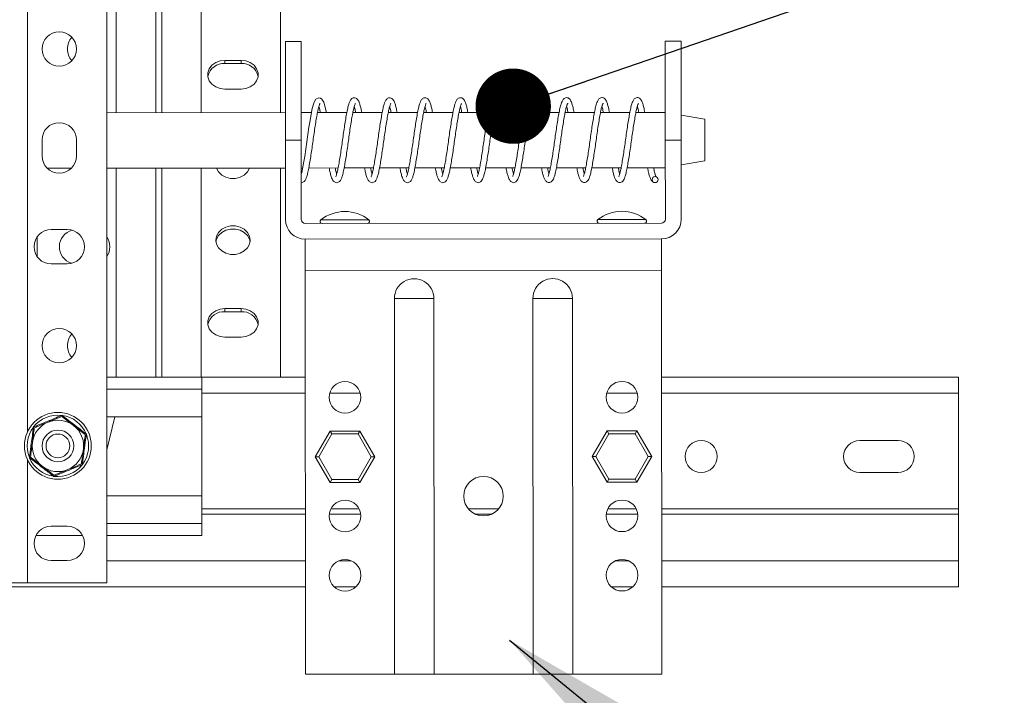
# Model space of a CAD drawing. Units: millimetres. Extents: x 910 to 126740, y -198 to 15995.
# Drawn here: x 9131 to 9380, y 13026 to 13197 of the extents above; entities that cross this region are included whole.
import ezdxf

# ---------------------------------------------------------------- set-up
doc = ezdxf.new("R2010")
doc.units = ezdxf.units.MM
doc.layers.add('Baloons', color=92, linetype='Continuous')
doc.styles.get("Standard").update_dxf_attribs({"font": 'arial.ttf'})
doc.dimstyles.new('SLDDIMSTYLE0', dxfattribs={"dimtxt": 0.18, "dimasz": 19.05, "dimexe": 0, "dimexo": 0.0625, "dimgap": 0, "dimtad": 0, "dimtih": 1, "dimtoh": 1, "dimdec": 0, "dimrnd": 1e-09, "dimzin": 0, "dimdsep": 46, "dimtxsty": 'Standard', "dimblk1": 'DOT', "dimblk2": 'DOT', "dimsah": 1, "dimcen": 0.09, "dimadec": 0, "dimazin": 0, "dimtfac": 19.05, "dimtdec": 0, "dimtofl": 0, "dimtmove": 0, "dimatfit": 3, "dimldrblk": 'DOT', "dimfxl": 0, "dimfrac": 2, "dimtolj": 1, "dimtzin": 0, "dimarcsym": 0})
doc.dimstyles.new('SLDDIMSTYLE1', dxfattribs={"dimtxt": 0.18, "dimasz": 88.9, "dimexe": 0, "dimexo": 0.0625, "dimgap": 0, "dimtad": 0, "dimtih": 1, "dimtoh": 1, "dimdec": 0, "dimrnd": 1e-09, "dimzin": 0, "dimdsep": 46, "dimtxsty": 'Standard', "dimsah": 1, "dimcen": 0.09, "dimadec": 0, "dimazin": 0, "dimtfac": 88.9, "dimtdec": 0, "dimtofl": 0, "dimtmove": 0, "dimatfit": 3, "dimfxl": 0, "dimfrac": 2, "dimtolj": 1, "dimtzin": 0, "dimarcsym": 0})

# ---------------------------------------------------------------- blocks, each defined once
blk = doc.blocks.new('_DOT')
at = {"color": 0, "linetype": 'ByBlock', "lineweight": -2}
blk.add_line((-0.5, 0), (-1, 0), dxfattribs=at)
at = {"color": 0, "linetype": 'ByBlock', "const_width": 0.5}
blk.add_lwpolyline([(-0.25, 0, 1), (0.25, 0, 1)], format="xyb", close=True, dxfattribs=at)

msp = doc.modelspace()

# ---------------------------------------------------------------- linework, layer by layer
at = {"color": 7, "linetype": 'Continuous', "lineweight": 15}
for p, q in [((9197.168, 13329.443), (9197.168, 13173.497)), ((9153.27, 13054.583), (9153.27, 13322.583)), ((9165.668, 13173.474), (9165.668, 13304.608)), ((9167.168, 13304.608), (9167.168, 13173.475)), ((9202.398, 13191.5), (9198.398, 13191.498)), ((9198.416, 13166.498), (9198.398, 13191.498)), ((9202.398, 13191.5), (9202.416, 13166.5)), ((9298.398, 13191.569), (9294.398, 13191.566)), ((9294.416, 13166.566), (9294.398, 13191.566)), ((9298.416, 13166.569), (9298.398, 13191.569)), ((9187.193, 13186.723), (9183.143, 13186.723)), ((9183.143, 13185.9), (9183.143, 13186.723)), ((9187.193, 13185.9), (9187.193, 13186.723)), ((9183.143, 13185.9), (9187.193, 13185.9)), ((9183.143, 13179.447), (9187.193, 13179.447)), ((9198.411, 13173.498), (9153.27, 13173.465)), ((9204.992, 13173.502), (9202.411, 13173.5)), ((9213.932, 13173.509), (9206.515, 13173.503)), ((9222.872, 13173.515), (9215.455, 13173.51)), ((9231.812, 13173.521), (9224.395, 13173.516)), ((9240.752, 13173.528), (9233.335, 13173.523)), ((9249.692, 13173.534), (9242.275, 13173.529)), ((9258.632, 13173.541), (9251.215, 13173.535)), ((9267.572, 13173.547), (9260.155, 13173.542)), ((9276.512, 13173.553), (9269.095, 13173.548)), ((9285.452, 13173.56), (9278.035, 13173.554)), ((9294.411, 13173.566), (9286.975, 13173.561)), ((9304.412, 13171.81), (9298.411, 13172.864)), ((9304.419, 13161.337), (9304.412, 13171.81)), ((9198.416, 13166.498), (9202.416, 13166.5)), ((9198.43, 13146.498), (9198.416, 13166.498)), ((9202.416, 13166.5), (9202.43, 13146.5)), ((9298.416, 13166.569), (9294.416, 13166.566)), ((9294.43, 13146.566), (9294.416, 13166.566)), ((9298.416, 13166.569), (9298.43, 13146.569)), ((9138.222, 13159.455), (9144.322, 13159.459)), ((9153.27, 13159.465), (9198.421, 13159.498)), ((9165.668, 13106.608), (9165.668, 13159.474)), ((9167.168, 13159.475), (9167.168, 13106.608)), ((9197.168, 13159.497), (9197.168, 13106.608)), ((9202.421, 13159.5), (9202.786, 13159.501)), ((9204.309, 13159.502), (9211.726, 13159.507)), ((9213.249, 13159.508), (9220.666, 13159.513)), ((9222.189, 13159.515), (9229.606, 13159.52)), ((9231.129, 13159.521), (9238.546, 13159.526)), ((9240.069, 13159.527), (9247.486, 13159.533)), ((9249.009, 13159.534), (9256.426, 13159.539)), ((9257.949, 13159.54), (9265.366, 13159.545)), ((9266.889, 13159.546), (9274.306, 13159.552)), ((9275.829, 13159.553), (9283.246, 13159.558)), ((9284.769, 13159.559), (9294.421, 13159.566)), ((9298.42, 13160.274), (9304.419, 13161.337)), ((9203.431, 13145.501), (9293.431, 13145.565)), ((9135.668, 13137.107), (9135.668, 13142.059)), ((9143.295, 13143.933), (9139.245, 13143.933)), ((9293.433, 13141.565), (9203.433, 13141.501)), ((9203.439, 13133.501), (9203.433, 13141.501)), ((9293.439, 13133.565), (9293.433, 13141.565)), ((9139.245, 13135.233), (9143.295, 13135.233)), ((9293.439, 13133.565), (9203.439, 13133.501)), ((9203.512, 13031.501), (9203.439, 13133.501)), ((9293.512, 13031.565), (9293.439, 13133.565)), ((9260.944, 13126.542), (9261.012, 13031.542)), ((9270.944, 13126.549), (9271.012, 13031.549)), ((9187.193, 13123.998), (9183.143, 13123.998)), ((9183.143, 13123.175), (9183.143, 13123.998)), ((9183.143, 13123.175), (9187.193, 13123.175)), ((9187.193, 13123.175), (9187.193, 13123.998)), ((9183.143, 13116.722), (9187.193, 13116.722)), ((9153.27, 13106.608), (9177.324, 13106.608)), ((9203.458, 13106.608), (9177.324, 13106.608)), ((9177.324, 13103.608), (9177.324, 13106.608)), ((9368.523, 13106.608), (9293.458, 13106.608)), ((9368.523, 13102.608), (9368.523, 13106.608)), ((9177.324, 13096.608), (9177.324, 13103.608)), ((9368.523, 13073.314), (9368.523, 13102.608)), ((9141.896, 13096.959), (9141.944, 13096.972)), ((9141.944, 13096.972), (9141.986, 13096.947)), ((9153.27, 13088.216), (9155.284, 13096.608)), ((9153.27, 13096.608), (9177.324, 13096.608)), ((9177.324, 13096.608), (9177.324, 13076.608)), ((9134.731, 13093.949), (9134.743, 13093.997)), ((9134.743, 13093.997), (9134.786, 13094.021)), ((9148.085, 13092.258), (9148.121, 13092.224)), ((9148.121, 13092.224), (9148.12, 13092.174)), ((9205.967, 13086.508), (9209.72, 13093.008)), ((9210.153, 13092.258), (9206.833, 13086.508)), ((9209.72, 13093.008), (9210.153, 13092.258)), ((9209.72, 13093.008), (9217.225, 13093.008)), ((9216.792, 13092.258), (9210.153, 13092.258)), ((9217.225, 13093.008), (9216.792, 13092.258)), ((9220.112, 13086.508), (9216.792, 13092.258)), ((9217.225, 13093.008), (9220.978, 13086.508)), ((9275.967, 13086.558), (9279.72, 13093.058)), ((9280.153, 13092.308), (9276.833, 13086.558)), ((9279.72, 13093.058), (9287.225, 13093.058)), ((9279.72, 13093.058), (9280.153, 13092.308)), ((9286.792, 13092.308), (9280.153, 13092.308)), ((9287.225, 13093.058), (9286.792, 13092.308)), ((9290.112, 13086.558), (9286.792, 13092.308)), ((9287.225, 13093.058), (9290.978, 13086.558)), ((9343.523, 13090.608), (9353.223, 13090.608)), ((9133.719, 13086.274), (9133.72, 13086.323)), ((9133.754, 13086.239), (9133.719, 13086.274)), ((9147.097, 13084.5), (9147.053, 13084.476)), ((9147.109, 13084.548), (9147.097, 13084.5)), ((9205.967, 13086.508), (9206.833, 13086.508)), ((9209.72, 13080.008), (9205.967, 13086.508)), ((9206.833, 13086.508), (9210.153, 13080.758)), ((9216.792, 13080.758), (9220.112, 13086.508)), ((9220.978, 13086.508), (9217.225, 13080.008)), ((9220.112, 13086.508), (9220.978, 13086.508)), ((9275.967, 13086.558), (9276.833, 13086.558)), ((9279.72, 13080.058), (9275.967, 13086.558)), ((9276.833, 13086.558), (9280.153, 13080.808)), ((9286.792, 13080.808), (9290.112, 13086.558)), ((9290.978, 13086.558), (9287.225, 13080.058)), ((9290.112, 13086.558), (9290.978, 13086.558)), ((9353.223, 13082.508), (9343.523, 13082.508)), ((9139.896, 13081.525), (9139.853, 13081.551)), ((9139.943, 13081.539), (9139.896, 13081.525)), ((9210.153, 13080.758), (9209.72, 13080.008)), ((9217.225, 13080.008), (9209.72, 13080.008)), ((9210.153, 13080.758), (9216.792, 13080.758)), ((9216.792, 13080.758), (9217.225, 13080.008)), ((9280.153, 13080.808), (9279.72, 13080.058)), ((9287.225, 13080.058), (9279.72, 13080.058)), ((9280.153, 13080.808), (9286.792, 13080.808)), ((9286.792, 13080.808), (9287.225, 13080.058)), ((9153.27, 13076.608), (9177.324, 13076.608)), ((9177.324, 13069.608), (9177.324, 13076.608)), ((9368.523, 13071.946), (9368.523, 13073.314)), ((9177.324, 13066.608), (9177.324, 13069.608)), ((9368.523, 13060.188), (9368.523, 13071.946)), ((9143.295, 13068.933), (9139.245, 13068.933)), ((9135.395, 13066.608), (9147.145, 13066.608)), ((9153.27, 13066.608), (9177.324, 13066.608)), ((9139.245, 13060.233), (9143.295, 13060.233)), ((9368.523, 13053.608), (9368.523, 13060.188)), ((7025.523, 13053.608), (9203.496, 13053.608)), ((9133.27, 13054.583), (9124.77, 13054.583)), ((9153.27, 13054.583), (9133.27, 13054.583)), ((9210.739, 13053.608), (9216.249, 13053.608)), ((9280.793, 13053.608), (9286.195, 13053.608)), ((9293.496, 13053.608), (9368.523, 13053.608)), ((9236.012, 13031.524), (9226.012, 13031.517)), ((9261.012, 13031.542), (9236.012, 13031.524)), ((9271.012, 13031.549), (9261.012, 13031.542)), ((9293.512, 13031.565), (9271.012, 13031.549))]:
    msp.add_line(p, q, dxfattribs=at)
at = {"color": 8, "linetype": 'Continuous', "lineweight": 15}
for p, q in [((9133.27, 13092.838), (9133.27, 13322.583)), ((9155.668, 13173.467), (9155.668, 13322.583)), ((9177.168, 13310.583), (9177.168, 13173.482)), ((9155.668, 13106.608), (9155.668, 13159.467)), ((9177.168, 13159.482), (9177.168, 13106.608)), ((9207.373, 13146.399), (9219.487, 13146.407)), ((9277.373, 13146.449), (9289.487, 13146.457)), ((9153.27, 13103.608), (9177.324, 13103.608)), ((9203.461, 13102.608), (9177.324, 13102.608)), ((9217.308, 13102.608), (9209.616, 13102.608)), ((9287.322, 13102.608), (9279.602, 13102.608)), ((9368.523, 13102.608), (9293.461, 13102.608)), ((9133.27, 13054.583), (9133.27, 13085.66)), ((9203.482, 13073.314), (9177.324, 13073.314)), ((9217.053, 13073.314), (9209.914, 13073.314)), ((9252.305, 13073.314), (9244.654, 13073.314)), ((9287.078, 13073.314), (9279.889, 13073.314)), ((9368.523, 13073.314), (9293.482, 13073.314)), ((9153.27, 13069.608), (9177.324, 13069.608)), ((9203.483, 13071.946), (9177.324, 13071.946)), ((9217.459, 13071.946), (9209.507, 13071.946)), ((9250.468, 13071.946), (9246.492, 13071.946)), ((9287.465, 13071.946), (9279.502, 13071.946)), ((9368.523, 13071.946), (9293.483, 13071.946)), ((9203.491, 13060.188), (9153.27, 13060.188)), ((9215.062, 13060.188), (9211.926, 13060.188)), ((9285.175, 13060.188), (9281.813, 13060.188)), ((9368.523, 13060.188), (9293.491, 13060.188))]:
    msp.add_line(p, q, dxfattribs=at)
at = {"color": 7, "linetype": 'Continuous', "lineweight": 0}
for p, q in [((9136.92, 13166.608), (9136.92, 13162.558)), ((9145.62, 13162.558), (9145.62, 13166.608)), ((9225.944, 13126.517), (9226.012, 13031.517)), ((9235.944, 13126.524), (9236.012, 13031.524)), ((9226.012, 13031.517), (9203.512, 13031.501))]:
    msp.add_line(p, q, dxfattribs=at)
at = {"color": 7, "linetype": 'Continuous', "lineweight": 15, "flags": 128}
for points in [[(9183.143, 13186.723), (9181.918, 13186.575), (9180.791, 13186.145), (9179.856, 13185.467), (9179.186, 13184.596), (9178.837, 13183.602), (9178.837, 13182.567), (9179.186, 13181.573), (9179.856, 13180.702), (9180.791, 13180.024), (9181.918, 13179.594), (9183.143, 13179.447)], [(9187.193, 13179.447), (9188.419, 13179.594), (9189.545, 13180.024), (9190.481, 13180.702), (9191.15, 13181.573), (9191.499, 13182.567), (9191.499, 13183.602), (9191.15, 13184.596), (9190.481, 13185.467), (9189.545, 13186.145), (9188.419, 13186.575), (9187.193, 13186.723)], [(9208.77, 13173.505), (9208.645, 13174.164), (9208.391, 13175.224), (9208.091, 13176.13), (9207.603, 13176.933), (9207.253, 13177.176), (9206.822, 13177.252), (9206.122, 13176.901), (9205.736, 13176.289), (9205.49, 13175.635), (9205.207, 13174.58), (9204.92, 13173.144), (9204.641, 13171.53), (9204.363, 13169.786), (9204.092, 13167.943), (9203.839, 13166.095), (9203.575, 13164.245), (9203.298, 13162.441), (9203.017, 13160.754), (9202.755, 13159.331), (9202.524, 13158.314), (9202.428, 13157.975), (9202.428, 13157.975)], [(9180.985, 13159.485), (9180.994, 13159.458), (9181.509, 13158.516), (9182.319, 13157.733), (9183.361, 13157.173), (9184.549, 13156.882), (9185.787, 13156.882), (9186.975, 13157.173), (9188.017, 13157.733), (9188.828, 13158.516), (9189.342, 13159.458), (9189.353, 13159.491)], [(9189.518, 13141.268), (9189.342, 13142.293), (9188.828, 13143.235), (9188.017, 13144.017), (9186.975, 13144.577), (9185.787, 13144.869), (9184.549, 13144.869), (9183.361, 13144.577), (9182.319, 13144.017), (9181.509, 13143.235), (9180.994, 13142.293), (9180.818, 13141.268), (9180.994, 13140.243), (9181.509, 13139.301), (9182.319, 13138.519), (9183.361, 13137.959), (9184.549, 13137.667), (9185.787, 13137.667), (9186.975, 13137.959), (9188.017, 13138.519), (9188.828, 13139.301), (9189.342, 13140.243), (9189.518, 13141.268)], [(9180.846, 13140.857), (9180.994, 13141.471), (9181.509, 13142.413), (9182.319, 13143.195), (9183.361, 13143.755), (9184.549, 13144.047), (9185.787, 13144.047), (9186.975, 13143.755), (9188.017, 13143.195), (9188.828, 13142.413), (9189.342, 13141.471), (9189.49, 13140.857)], [(9183.143, 13123.998), (9181.918, 13123.85), (9180.791, 13123.42), (9179.856, 13122.742), (9179.186, 13121.871), (9178.837, 13120.877), (9178.837, 13119.842), (9179.186, 13118.848), (9179.856, 13117.977), (9180.791, 13117.299), (9181.918, 13116.869), (9183.143, 13116.722)], [(9187.193, 13116.722), (9188.419, 13116.869), (9189.545, 13117.299), (9190.481, 13117.977), (9191.15, 13118.848), (9191.499, 13119.842), (9191.499, 13120.877), (9191.15, 13121.871), (9190.481, 13122.742), (9189.545, 13123.42), (9188.419, 13123.85), (9187.193, 13123.998)]]:
    msp.add_lwpolyline(points, dxfattribs=at)
at = {"color": 7, "linetype": 'Continuous', "lineweight": 15}
for centre, radius in [((9141.27, 13189.583), 4.35), ((9291.827, 13156.566), 0.747), ((9141.27, 13114.583), 4.35), ((9213.462, 13101.508), 4), ((9283.462, 13101.558), 4), ((9140.92, 13089.249), 8.45), ((9140.92, 13089.249), 4), ((9140.92, 13089.249), 3), ((9303.473, 13086.558), 4.05), ((9248.48, 13076.533), 5), ((9213.483, 13071.508), 4), ((9283.483, 13071.558), 4), ((9213.494, 13056.508), 4), ((9283.494, 13056.558), 4)]:
    msp.add_circle(centre, radius, dxfattribs=at)
for centre, radius, start, end in [((9147.668, 13189.583), 4.35, 137.34537, 180), ((9147.668, 13189.583), 4.35, 180, 222.65463), ((9182.813, 13181.835), 4.079, 85.35228, 168.13761), ((9187.524, 13181.835), 4.079, 11.86239, 94.64772), ((9141.27, 13162.558), 4.35, 180, 360), ((9213.517, 13138.509), 10, 90.50719, 127.90783), ((9213.354, 13138.509), 10, 52.17403, 89.57466), ((9283.517, 13138.559), 10, 90.50719, 127.90783), ((9283.354, 13138.559), 10, 52.17403, 89.57466), ((9203.43, 13146.501), 5, 180.04093, 270.04093), ((9203.43, 13146.501), 1, 180.04093, 270.04093), ((9207.68, 13146.004), 0.5, 127.90783, 270.04093), ((9219.18, 13146.012), 0.5, 270.04093, 52.17403), ((9277.68, 13146.054), 0.5, 127.90783, 270.04093), ((9289.18, 13146.062), 0.5, 270.04093, 52.17403), ((9293.43, 13146.565), 1, 270.04093, 0.04093), ((9293.43, 13146.565), 5, 270.04093, 0.04093), ((9139.245, 13139.583), 4.35, 90, 270), ((9145.643, 13139.583), 4.35, 104.48286, 252.84355), ((9143.295, 13139.583), 4.35, 270, 90), ((9149.693, 13139.583), 4.35, 325.30569, 34.69431), ((9230.944, 13126.521), 5, 359.6696, 180.41225), ((9265.944, 13126.546), 5, 359.6696, 180.41225), ((9182.813, 13119.11), 4.079, 85.35228, 168.13761), ((9187.524, 13119.11), 4.079, 11.86239, 94.64772), ((9147.668, 13114.583), 4.35, 137.34555, 180), ((9147.668, 13114.583), 4.35, 180, 222.65445), ((9140.92, 13089.249), 7.772, 82.7838, 142.11276), ((9143.29, 13097.625), 1.545, 205.53488, 208.50876), ((9140.813, 13097.953), 1.545, 316.3878, 319.36169), ((9140.92, 13089.249), 7.772, 22.7838, 82.11276), ((9140.92, 13089.249), 6.5, 112.44828, 172.44828), ((9140.92, 13089.249), 6.5, 52.44828, 112.44828), ((9140.92, 13089.249), 7.772, 142.7838, 202.11276), ((9134.851, 13095.49), 1.545, 265.53488, 268.50876), ((9133.328, 13093.509), 1.545, 16.3878, 19.36169), ((9140.92, 13089.249), 6.5, 352.44828, 52.44828), ((9140.92, 13089.249), 7.772, 322.7838, 22.11276), ((9149.359, 13091.384), 1.545, 145.53488, 148.50876), ((9148.405, 13093.693), 1.545, 256.3878, 259.36169), ((9140.92, 13089.249), 6.5, 172.44828, 232.44828), ((9343.523, 13086.558), 4.05, 90, 270), ((9353.223, 13086.558), 4.05, 270, 90), ((9140.92, 13089.249), 6.5, 292.44828, 352.44828), ((9133.434, 13084.804), 1.545, 76.3878, 79.36169), ((9132.48, 13087.114), 1.545, 325.53488, 328.50876), ((9140.92, 13089.249), 7.772, 202.7838, 262.11276), ((9140.92, 13089.249), 7.772, 262.7838, 322.11276), ((9148.511, 13084.988), 1.545, 196.3878, 199.36169), ((9146.988, 13083.008), 1.545, 85.53488, 88.50876), ((9140.92, 13089.249), 6.5, 232.44828, 292.44828), ((9141.026, 13080.544), 1.545, 136.3878, 139.36169), ((9138.549, 13080.873), 1.545, 25.53488, 28.50876), ((9139.245, 13064.583), 4.35, 90, 270), ((9143.295, 13064.583), 4.35, 270, 90)]:
    msp.add_arc(centre, radius, start, end, dxfattribs=at)
at = {"color": 7, "linetype": 'Continuous', "lineweight": 0}
msp.add_arc((9141.27, 13166.608), 4.35, 0, 180, dxfattribs=at)
at = {"color": 7, "linetype": 'Continuous', "lineweight": 15}
for points, knots in [([(9217.71, 13173.511), (9217.668, 13173.737), (9217.546, 13174.4), (9217.331, 13175.274), (9217.021, 13176.237), (9216.688, 13176.842), (9216.251, 13177.197), (9215.578, 13177.325), (9215.01, 13176.937), (9214.678, 13176.345), (9214.404, 13175.607), (9214.135, 13174.603), (9213.867, 13173.216), (9213.584, 13171.582), (9213.304, 13169.817), (9213.031, 13167.972), (9212.78, 13166.091), (9212.515, 13164.224), (9212.236, 13162.407), (9211.956, 13160.736), (9211.706, 13159.346), (9211.503, 13158.444), (9211.329, 13157.841), (9211.208, 13157.465), (9211.121, 13157.296), (9211.183, 13157.289), (9211.189, 13157.288)], [0, 0, 0, 0, 0.0234923, 0.0690813, 0.1172269, 0.175177, 0.2010607, 0.2232192, 0.2688904, 0.3134606, 0.3523243, 0.4020764, 0.4559162, 0.5073035, 0.5572604, 0.6067651, 0.6550996, 0.7039983, 0.7539602, 0.8051553, 0.855046, 0.8990732, 0.9211068, 0.952981, 0.9950943, 1, 1, 1, 1]), ([(9226.65, 13173.518), (9226.608, 13173.743), (9226.486, 13174.406), (9226.271, 13175.28), (9225.961, 13176.243), (9225.628, 13176.848), (9225.191, 13177.204), (9224.518, 13177.332), (9223.95, 13176.944), (9223.618, 13176.351), (9223.344, 13175.614), (9223.075, 13174.61), (9222.807, 13173.223), (9222.524, 13171.589), (9222.244, 13169.823), (9221.971, 13167.979), (9221.72, 13166.098), (9221.455, 13164.23), (9221.176, 13162.413), (9220.896, 13160.743), (9220.646, 13159.353), (9220.443, 13158.451), (9220.269, 13157.848), (9220.148, 13157.472), (9220.061, 13157.303), (9220.123, 13157.295), (9220.129, 13157.295)], [0, 0, 0, 0, 0.0234923, 0.0690813, 0.1172269, 0.175177, 0.2010607, 0.2232192, 0.2688904, 0.3134606, 0.3523243, 0.4020764, 0.4559162, 0.5073035, 0.5572604, 0.6067651, 0.6550996, 0.7039983, 0.7539602, 0.8051553, 0.855046, 0.8990732, 0.9211068, 0.952981, 0.9950943, 1, 1, 1, 1]), ([(9235.59, 13173.524), (9235.548, 13173.75), (9235.426, 13174.412), (9235.211, 13175.286), (9234.901, 13176.25), (9234.568, 13176.855), (9234.131, 13177.21), (9233.458, 13177.338), (9232.89, 13176.95), (9232.558, 13176.357), (9232.284, 13175.62), (9232.015, 13174.616), (9231.747, 13173.229), (9231.464, 13171.595), (9231.184, 13169.83), (9230.911, 13167.985), (9230.66, 13166.104), (9230.395, 13164.237), (9230.116, 13162.42), (9229.836, 13160.749), (9229.586, 13159.359), (9229.383, 13158.457), (9229.209, 13157.854), (9229.088, 13157.478), (9229.001, 13157.309), (9229.063, 13157.302), (9229.069, 13157.301)], [0, 0, 0, 0, 0.0234923, 0.0690813, 0.1172269, 0.175177, 0.2010607, 0.2232192, 0.2688904, 0.3134606, 0.3523243, 0.4020764, 0.4559162, 0.5073035, 0.5572604, 0.6067651, 0.6550996, 0.7039983, 0.7539602, 0.8051553, 0.855046, 0.8990732, 0.9211068, 0.952981, 0.9950943, 1, 1, 1, 1]), ([(9244.53, 13173.531), (9244.488, 13173.756), (9244.366, 13174.419), (9244.151, 13175.293), (9243.841, 13176.256), (9243.508, 13176.861), (9243.071, 13177.217), (9242.398, 13177.344), (9241.83, 13176.957), (9241.498, 13176.364), (9241.224, 13175.626), (9240.955, 13174.622), (9240.687, 13173.235), (9240.404, 13171.601), (9240.124, 13169.836), (9239.851, 13167.992), (9239.6, 13166.111), (9239.335, 13164.243), (9239.056, 13162.426), (9238.776, 13160.755), (9238.526, 13159.365), (9238.323, 13158.463), (9238.149, 13157.86), (9238.028, 13157.484), (9237.941, 13157.316), (9238.003, 13157.308), (9238.009, 13157.307)], [0, 0, 0, 0, 0.0234923, 0.0690813, 0.1172269, 0.175177, 0.2010607, 0.2232192, 0.2688904, 0.3134606, 0.3523243, 0.4020764, 0.4559162, 0.5073035, 0.5572604, 0.6067651, 0.6550996, 0.7039983, 0.7539602, 0.8051553, 0.855046, 0.8990732, 0.9211068, 0.952981, 0.9950943, 1, 1, 1, 1]), ([(9253.47, 13173.537), (9253.428, 13173.762), (9253.306, 13174.425), (9253.091, 13175.299), (9252.781, 13176.262), (9252.448, 13176.868), (9252.011, 13177.223), (9251.338, 13177.351), (9250.77, 13176.963), (9250.438, 13176.37), (9250.164, 13175.633), (9249.895, 13174.629), (9249.627, 13173.242), (9249.344, 13171.608), (9249.064, 13169.842), (9248.791, 13167.998), (9248.54, 13166.117), (9248.275, 13164.249), (9247.996, 13162.432), (9247.716, 13160.762), (9247.466, 13159.372), (9247.263, 13158.47), (9247.089, 13157.867), (9246.968, 13157.491), (9246.881, 13157.322), (9246.943, 13157.315), (9246.949, 13157.314)], [0, 0, 0, 0, 0.0234923, 0.0690813, 0.1172269, 0.175177, 0.2010607, 0.2232192, 0.2688904, 0.3134606, 0.3523243, 0.4020764, 0.4559162, 0.5073035, 0.5572604, 0.6067651, 0.6550996, 0.7039983, 0.7539602, 0.8051553, 0.855046, 0.8990732, 0.9211068, 0.952981, 0.9950943, 1, 1, 1, 1]), ([(9262.41, 13173.543), (9262.368, 13173.769), (9262.246, 13174.431), (9262.031, 13175.306), (9261.721, 13176.269), (9261.388, 13176.874), (9260.951, 13177.229), (9260.278, 13177.357), (9259.71, 13176.969), (9259.378, 13176.376), (9259.104, 13175.639), (9258.835, 13174.635), (9258.567, 13173.248), (9258.284, 13171.614), (9258.004, 13169.849), (9257.731, 13168.004), (9257.48, 13166.123), (9257.215, 13164.256), (9256.936, 13162.439), (9256.656, 13160.768), (9256.406, 13159.378), (9256.203, 13158.476), (9256.029, 13157.873), (9255.908, 13157.497), (9255.821, 13157.328), (9255.883, 13157.321), (9255.889, 13157.32)], [0, 0, 0, 0, 0.0234923, 0.0690813, 0.1172269, 0.175177, 0.2010607, 0.2232192, 0.2688904, 0.3134606, 0.3523243, 0.4020764, 0.4559162, 0.5073035, 0.5572604, 0.6067651, 0.6550996, 0.7039983, 0.7539602, 0.8051553, 0.855046, 0.8990732, 0.9211068, 0.952981, 0.9950943, 1, 1, 1, 1]), ([(9271.35, 13173.55), (9271.308, 13173.775), (9271.186, 13174.438), (9270.971, 13175.312), (9270.661, 13176.275), (9270.328, 13176.88), (9269.891, 13177.236), (9269.218, 13177.363), (9268.65, 13176.976), (9268.318, 13176.383), (9268.044, 13175.645), (9267.775, 13174.642), (9267.507, 13173.254), (9267.224, 13171.62), (9266.944, 13169.855), (9266.671, 13168.011), (9266.42, 13166.13), (9266.155, 13164.262), (9265.876, 13162.445), (9265.596, 13160.774), (9265.346, 13159.385), (9265.143, 13158.483), (9264.969, 13157.879), (9264.848, 13157.503), (9264.761, 13157.335), (9264.823, 13157.327), (9264.829, 13157.327)], [0, 0, 0, 0, 0.0234923, 0.0690813, 0.1172269, 0.175177, 0.2010607, 0.2232192, 0.2688904, 0.3134606, 0.3523243, 0.4020764, 0.4559162, 0.5073035, 0.5572604, 0.6067651, 0.6550996, 0.7039983, 0.7539602, 0.8051553, 0.855046, 0.8990732, 0.9211068, 0.952981, 0.9950943, 1, 1, 1, 1]), ([(9280.29, 13173.556), (9280.248, 13173.781), (9280.126, 13174.444), (9279.911, 13175.318), (9279.601, 13176.282), (9279.268, 13176.887), (9278.831, 13177.242), (9278.158, 13177.37), (9277.59, 13176.982), (9277.258, 13176.389), (9276.984, 13175.652), (9276.715, 13174.648), (9276.447, 13173.261), (9276.164, 13171.627), (9275.884, 13169.861), (9275.611, 13168.017), (9275.36, 13166.136), (9275.095, 13164.268), (9274.816, 13162.451), (9274.536, 13160.781), (9274.286, 13159.391), (9274.083, 13158.489), (9273.909, 13157.886), (9273.788, 13157.51), (9273.701, 13157.341), (9273.763, 13157.334), (9273.769, 13157.333)], [0, 0, 0, 0, 0.0234923, 0.0690813, 0.1172269, 0.175177, 0.2010607, 0.2232192, 0.2688904, 0.3134606, 0.3523243, 0.4020764, 0.4559162, 0.5073035, 0.5572604, 0.6067651, 0.6550996, 0.7039983, 0.7539602, 0.8051553, 0.855046, 0.8990732, 0.9211068, 0.952981, 0.9950943, 1, 1, 1, 1]), ([(9289.23, 13173.562), (9289.188, 13173.788), (9289.066, 13174.451), (9288.851, 13175.325), (9288.541, 13176.288), (9288.208, 13176.893), (9287.771, 13177.249), (9287.098, 13177.376), (9286.53, 13176.989), (9286.198, 13176.396), (9285.924, 13175.658), (9285.655, 13174.654), (9285.387, 13173.267), (9285.104, 13171.633), (9284.824, 13169.868), (9284.551, 13168.023), (9284.3, 13166.143), (9284.035, 13164.275), (9283.756, 13162.458), (9283.476, 13160.787), (9283.226, 13159.397), (9283.023, 13158.495), (9282.849, 13157.892), (9282.728, 13157.516), (9282.641, 13157.348), (9282.703, 13157.34), (9282.709, 13157.339)], [0, 0, 0, 0, 0.02349232, 0.06908128, 0.11722688, 0.17517704, 0.20106073, 0.22321922, 0.26889041, 0.31346061, 0.35232433, 0.40207638, 0.45591621, 0.50730351, 0.55726038, 0.60676508, 0.65509963, 0.7039983, 0.75396022, 0.80515531, 0.85504601, 0.89907324, 0.92110677, 0.95298101, 0.99509434, 1, 1, 1, 1]), ([(9202.423, 13155.75), (9202.695, 13155.829), (9203.16, 13155.964), (9203.511, 13156.573), (9203.694, 13157.015), (9203.876, 13157.55), (9204.111, 13158.428), (9204.377, 13159.813), (9204.659, 13161.443), (9204.939, 13163.203), (9205.21, 13165.041), (9205.461, 13166.915), (9205.725, 13168.776), (9206.003, 13170.587), (9206.282, 13172.257), (9206.536, 13173.667), (9206.783, 13174.769), (9207.001, 13175.431), (9207.115, 13175.728), (9207.2, 13175.838), (9207.165, 13175.823), (9207.163, 13175.822)], [0, 0, 0, 0, 0.0666499, 0.1140075, 0.142862, 0.1684418, 0.2319212, 0.3003554, 0.3657051, 0.42926, 0.4922396, 0.5537328, 0.6159391, 0.6794901, 0.7446129, 0.8085572, 0.8670299, 0.9260805, 0.9606888, 0.9974403, 1, 1, 1, 1]), ([(9206.883, 13175.034), (9206.969, 13174.735), (9207.09, 13174.316), (9207.208, 13173.685), (9207.241, 13173.504)], [0, 0, 0, 0, 0.7128194, 1, 1, 1, 1]), ([(9211.363, 13155.757), (9211.635, 13155.836), (9212.1, 13155.97), (9212.451, 13156.579), (9212.634, 13157.021), (9212.816, 13157.557), (9213.051, 13158.435), (9213.317, 13159.82), (9213.599, 13161.45), (9213.879, 13163.209), (9214.15, 13165.047), (9214.401, 13166.921), (9214.665, 13168.782), (9214.943, 13170.593), (9215.222, 13172.263), (9215.476, 13173.674), (9215.723, 13174.775), (9215.941, 13175.437), (9216.055, 13175.735), (9216.14, 13175.844), (9216.105, 13175.83), (9216.103, 13175.829)], [0, 0, 0, 0, 0.0666499, 0.1140075, 0.142862, 0.1684418, 0.2319212, 0.3003554, 0.3657051, 0.42926, 0.4922396, 0.5537328, 0.6159391, 0.6794901, 0.7446129, 0.8085572, 0.8670299, 0.9260805, 0.9606888, 0.9974403, 1, 1, 1, 1]), ([(9215.823, 13175.04), (9215.909, 13174.742), (9216.03, 13174.323), (9216.148, 13173.692), (9216.181, 13173.51)], [0, 0, 0, 0, 0.71281944, 1, 1, 1, 1]), ([(9220.303, 13155.763), (9220.575, 13155.842), (9221.04, 13155.977), (9221.391, 13156.585), (9221.574, 13157.028), (9221.756, 13157.563), (9221.991, 13158.441), (9222.257, 13159.826), (9222.539, 13161.456), (9222.819, 13163.216), (9223.09, 13165.053), (9223.341, 13166.927), (9223.605, 13168.788), (9223.883, 13170.599), (9224.162, 13172.27), (9224.416, 13173.68), (9224.663, 13174.782), (9224.881, 13175.444), (9224.995, 13175.741), (9225.08, 13175.85), (9225.045, 13175.836), (9225.043, 13175.835)], [0, 0, 0, 0, 0.0666499, 0.1140075, 0.142862, 0.1684418, 0.2319212, 0.3003554, 0.3657051, 0.42926, 0.4922396, 0.5537328, 0.6159391, 0.6794901, 0.7446129, 0.8085572, 0.8670299, 0.9260805, 0.9606888, 0.9974403, 1, 1, 1, 1]), ([(9224.763, 13175.047), (9224.849, 13174.748), (9224.97, 13174.329), (9225.088, 13173.698), (9225.121, 13173.517)], [0, 0, 0, 0, 0.7128194, 1, 1, 1, 1]), ([(9229.243, 13155.77), (9229.515, 13155.848), (9229.98, 13155.983), (9230.331, 13156.592), (9230.514, 13157.034), (9230.696, 13157.57), (9230.931, 13158.448), (9231.197, 13159.833), (9231.479, 13161.462), (9231.759, 13163.222), (9232.03, 13165.06), (9232.281, 13166.934), (9232.545, 13168.795), (9232.823, 13170.606), (9233.102, 13172.276), (9233.356, 13173.686), (9233.603, 13174.788), (9233.821, 13175.45), (9233.935, 13175.747), (9234.02, 13175.857), (9233.985, 13175.842), (9233.983, 13175.841)], [0, 0, 0, 0, 0.0666499, 0.1140075, 0.142862, 0.1684418, 0.2319212, 0.3003554, 0.3657051, 0.42926, 0.4922396, 0.5537328, 0.6159391, 0.6794901, 0.7446129, 0.8085572, 0.8670299, 0.9260805, 0.9606888, 0.9974403, 1, 1, 1, 1]), ([(9233.703, 13175.053), (9233.789, 13174.754), (9233.91, 13174.336), (9234.028, 13173.704), (9234.061, 13173.523)], [0, 0, 0, 0, 0.7128194, 1, 1, 1, 1]), ([(9238.183, 13155.776), (9238.455, 13155.855), (9238.92, 13155.989), (9239.271, 13156.598), (9239.454, 13157.041), (9239.636, 13157.576), (9239.871, 13158.454), (9240.137, 13159.839), (9240.419, 13161.469), (9240.699, 13163.228), (9240.97, 13165.066), (9241.221, 13166.94), (9241.485, 13168.801), (9241.763, 13170.612), (9242.042, 13172.283), (9242.296, 13173.693), (9242.543, 13174.795), (9242.761, 13175.456), (9242.875, 13175.754), (9242.96, 13175.863), (9242.925, 13175.849), (9242.923, 13175.848)], [0, 0, 0, 0, 0.0666499, 0.1140075, 0.142862, 0.1684418, 0.2319212, 0.3003554, 0.3657051, 0.42926, 0.4922396, 0.5537328, 0.6159391, 0.6794901, 0.7446129, 0.8085572, 0.8670299, 0.9260805, 0.9606888, 0.9974403, 1, 1, 1, 1]), ([(9242.643, 13175.059), (9242.729, 13174.761), (9242.85, 13174.342), (9242.968, 13173.711), (9243.001, 13173.529)], [0, 0, 0, 0, 0.7128194, 1, 1, 1, 1]), ([(9247.123, 13155.782), (9247.395, 13155.861), (9247.86, 13155.996), (9248.211, 13156.605), (9248.394, 13157.047), (9248.576, 13157.582), (9248.811, 13158.46), (9249.077, 13159.845), (9249.359, 13161.475), (9249.639, 13163.235), (9249.91, 13165.073), (9250.161, 13166.947), (9250.425, 13168.807), (9250.703, 13170.619), (9250.982, 13172.289), (9251.236, 13173.699), (9251.483, 13174.801), (9251.701, 13175.463), (9251.815, 13175.76), (9251.9, 13175.87), (9251.865, 13175.855), (9251.863, 13175.854)], [0, 0, 0, 0, 0.0666499, 0.1140075, 0.142862, 0.1684418, 0.2319212, 0.3003554, 0.3657051, 0.42926, 0.4922396, 0.5537328, 0.6159391, 0.6794901, 0.7446129, 0.8085572, 0.8670299, 0.9260805, 0.9606888, 0.9974403, 1, 1, 1, 1]), ([(9251.583, 13175.066), (9251.669, 13174.767), (9251.79, 13174.348), (9251.908, 13173.717), (9251.941, 13173.536)], [0, 0, 0, 0, 0.7128194, 1, 1, 1, 1]), ([(9256.063, 13155.789), (9256.335, 13155.867), (9256.8, 13156.002), (9257.151, 13156.611), (9257.334, 13157.053), (9257.516, 13157.589), (9257.751, 13158.467), (9258.017, 13159.852), (9258.299, 13161.482), (9258.579, 13163.241), (9258.85, 13165.079), (9259.101, 13166.953), (9259.365, 13168.814), (9259.643, 13170.625), (9259.922, 13172.295), (9260.176, 13173.706), (9260.423, 13174.807), (9260.641, 13175.469), (9260.755, 13175.767), (9260.84, 13175.876), (9260.805, 13175.862), (9260.803, 13175.861)], [0, 0, 0, 0, 0.0666499, 0.1140075, 0.142862, 0.1684418, 0.2319212, 0.3003554, 0.3657051, 0.42926, 0.4922396, 0.5537328, 0.6159391, 0.6794901, 0.7446129, 0.8085572, 0.8670299, 0.9260805, 0.9606888, 0.9974403, 1, 1, 1, 1]), ([(9260.523, 13175.072), (9260.609, 13174.774), (9260.73, 13174.355), (9260.848, 13173.723), (9260.881, 13173.542)], [0, 0, 0, 0, 0.71281944, 1, 1, 1, 1]), ([(9265.003, 13155.795), (9265.275, 13155.874), (9265.74, 13156.009), (9266.091, 13156.617), (9266.274, 13157.06), (9266.456, 13157.595), (9266.691, 13158.473), (9266.957, 13159.858), (9267.239, 13161.488), (9267.519, 13163.248), (9267.79, 13165.085), (9268.041, 13166.959), (9268.305, 13168.82), (9268.583, 13170.631), (9268.862, 13172.302), (9269.116, 13173.712), (9269.363, 13174.814), (9269.581, 13175.475), (9269.695, 13175.773), (9269.78, 13175.882), (9269.745, 13175.868), (9269.743, 13175.867)], [0, 0, 0, 0, 0.0666499, 0.1140075, 0.142862, 0.1684418, 0.2319212, 0.3003554, 0.3657051, 0.42926, 0.4922396, 0.5537328, 0.6159391, 0.6794901, 0.7446129, 0.8085572, 0.8670299, 0.9260805, 0.9606888, 0.9974403, 1, 1, 1, 1]), ([(9269.463, 13175.079), (9269.549, 13174.78), (9269.67, 13174.361), (9269.788, 13173.73), (9269.821, 13173.549)], [0, 0, 0, 0, 0.7128194, 1, 1, 1, 1]), ([(9273.943, 13155.802), (9274.215, 13155.88), (9274.68, 13156.015), (9275.031, 13156.624), (9275.214, 13157.066), (9275.396, 13157.601), (9275.631, 13158.479), (9275.897, 13159.864), (9276.179, 13161.494), (9276.459, 13163.254), (9276.73, 13165.092), (9276.981, 13166.966), (9277.245, 13168.827), (9277.523, 13170.638), (9277.802, 13172.308), (9278.056, 13173.718), (9278.303, 13174.82), (9278.521, 13175.482), (9278.635, 13175.779), (9278.72, 13175.889), (9278.685, 13175.874), (9278.683, 13175.873)], [0, 0, 0, 0, 0.0666499, 0.1140075, 0.142862, 0.1684418, 0.2319212, 0.3003554, 0.3657051, 0.42926, 0.4922396, 0.5537328, 0.6159391, 0.6794901, 0.7446129, 0.8085572, 0.8670299, 0.9260805, 0.9606888, 0.9974403, 1, 1, 1, 1]), ([(9278.403, 13175.085), (9278.489, 13174.786), (9278.61, 13174.367), (9278.728, 13173.736), (9278.761, 13173.555)], [0, 0, 0, 0, 0.7128194, 1, 1, 1, 1]), ([(9282.883, 13155.808), (9283.155, 13155.887), (9283.62, 13156.021), (9283.971, 13156.63), (9284.154, 13157.073), (9284.336, 13157.608), (9284.571, 13158.486), (9284.837, 13159.871), (9285.119, 13161.501), (9285.399, 13163.26), (9285.67, 13165.098), (9285.921, 13166.972), (9286.185, 13168.833), (9286.463, 13170.644), (9286.742, 13172.315), (9286.996, 13173.725), (9287.243, 13174.826), (9287.461, 13175.488), (9287.575, 13175.786), (9287.66, 13175.895), (9287.625, 13175.881), (9287.623, 13175.88)], [0, 0, 0, 0, 0.0666499, 0.1140075, 0.142862, 0.1684418, 0.2319212, 0.3003554, 0.3657051, 0.42926, 0.4922396, 0.5537328, 0.6159391, 0.6794901, 0.7446129, 0.8085572, 0.8670299, 0.9260805, 0.9606888, 0.9974403, 1, 1, 1, 1]), ([(9287.343, 13175.091), (9287.429, 13174.793), (9287.55, 13174.374), (9287.668, 13173.743), (9287.701, 13173.561)], [0, 0, 0, 0, 0.7128194, 1, 1, 1, 1]), ([(9209.471, 13159.505), (9209.51, 13159.292), (9209.625, 13158.664), (9209.787, 13158), (9209.986, 13157.306), (9210.228, 13156.664), (9210.642, 13155.962), (9211.106, 13155.83), (9211.363, 13155.757)], [0, 0, 0, 0, 0.1001333, 0.2949179, 0.4006994, 0.552293, 0.7525016, 1, 1, 1, 1]), ([(9211.362, 13157.962), (9211.276, 13158.259), (9211.154, 13158.681), (9211.035, 13159.318), (9211, 13159.507)], [0, 0, 0, 0, 0.7044353, 1, 1, 1, 1]), ([(9218.411, 13159.512), (9218.45, 13159.299), (9218.565, 13158.67), (9218.727, 13158.006), (9218.926, 13157.312), (9219.168, 13156.671), (9219.582, 13155.969), (9220.046, 13155.836), (9220.303, 13155.763)], [0, 0, 0, 0, 0.1001333, 0.2949179, 0.4006994, 0.552293, 0.7525016, 1, 1, 1, 1]), ([(9220.302, 13157.969), (9220.216, 13158.266), (9220.094, 13158.687), (9219.975, 13159.325), (9219.94, 13159.513)], [0, 0, 0, 0, 0.7044353, 1, 1, 1, 1]), ([(9227.351, 13159.518), (9227.39, 13159.305), (9227.505, 13158.677), (9227.667, 13158.013), (9227.866, 13157.319), (9228.108, 13156.677), (9228.522, 13155.975), (9228.986, 13155.843), (9229.243, 13155.77)], [0, 0, 0, 0, 0.1001333, 0.2949179, 0.4006994, 0.552293, 0.7525016, 1, 1, 1, 1]), ([(9229.242, 13157.975), (9229.156, 13158.272), (9229.034, 13158.693), (9228.915, 13159.331), (9228.88, 13159.519)], [0, 0, 0, 0, 0.7044353, 1, 1, 1, 1]), ([(9236.291, 13159.525), (9236.33, 13159.311), (9236.445, 13158.683), (9236.607, 13158.019), (9236.806, 13157.325), (9237.047, 13156.684), (9237.462, 13155.981), (9237.926, 13155.849), (9238.183, 13155.776)], [0, 0, 0, 0, 0.1001333, 0.2949179, 0.4006994, 0.552293, 0.7525016, 1, 1, 1, 1]), ([(9238.182, 13157.981), (9238.096, 13158.278), (9237.974, 13158.7), (9237.855, 13159.337), (9237.82, 13159.526)], [0, 0, 0, 0, 0.7044353, 1, 1, 1, 1]), ([(9245.231, 13159.531), (9245.27, 13159.318), (9245.385, 13158.69), (9245.547, 13158.026), (9245.746, 13157.331), (9245.987, 13156.69), (9246.402, 13155.988), (9246.866, 13155.856), (9247.123, 13155.782)], [0, 0, 0, 0, 0.1001333, 0.2949179, 0.4006994, 0.552293, 0.7525016, 1, 1, 1, 1]), ([(9247.122, 13157.988), (9247.036, 13158.285), (9246.914, 13158.706), (9246.795, 13159.344), (9246.76, 13159.532)], [0, 0, 0, 0, 0.7044353, 1, 1, 1, 1]), ([(9254.171, 13159.537), (9254.21, 13159.324), (9254.325, 13158.696), (9254.487, 13158.032), (9254.686, 13157.338), (9254.927, 13156.696), (9255.342, 13155.994), (9255.806, 13155.862), (9256.063, 13155.789)], [0, 0, 0, 0, 0.1001333, 0.2949179, 0.4006994, 0.552293, 0.7525016, 1, 1, 1, 1]), ([(9256.062, 13157.994), (9255.976, 13158.291), (9255.854, 13158.713), (9255.735, 13159.35), (9255.7, 13159.538)], [0, 0, 0, 0, 0.7044353, 1, 1, 1, 1]), ([(9263.111, 13159.544), (9263.15, 13159.331), (9263.265, 13158.702), (9263.427, 13158.038), (9263.626, 13157.344), (9263.867, 13156.703), (9264.282, 13156.001), (9264.746, 13155.868), (9265.003, 13155.795)], [0, 0, 0, 0, 0.1001333, 0.2949179, 0.4006994, 0.552293, 0.7525016, 1, 1, 1, 1]), ([(9265.002, 13158.001), (9264.916, 13158.298), (9264.794, 13158.719), (9264.675, 13159.356), (9264.64, 13159.545)], [0, 0, 0, 0, 0.7044353, 1, 1, 1, 1]), ([(9272.051, 13159.55), (9272.09, 13159.337), (9272.205, 13158.709), (9272.367, 13158.045), (9272.566, 13157.351), (9272.807, 13156.709), (9273.222, 13156.007), (9273.686, 13155.875), (9273.943, 13155.802)], [0, 0, 0, 0, 0.1001333, 0.2949179, 0.4006994, 0.552293, 0.7525016, 1, 1, 1, 1]), ([(9273.942, 13158.007), (9273.856, 13158.304), (9273.734, 13158.725), (9273.615, 13159.363), (9273.58, 13159.551)], [0, 0, 0, 0, 0.7044353, 1, 1, 1, 1]), ([(9280.991, 13159.557), (9281.03, 13159.343), (9281.145, 13158.715), (9281.307, 13158.051), (9281.506, 13157.357), (9281.747, 13156.715), (9282.162, 13156.013), (9282.626, 13155.881), (9282.883, 13155.808)], [0, 0, 0, 0, 0.1001333, 0.2949179, 0.4006994, 0.552293, 0.7525016, 1, 1, 1, 1]), ([(9282.882, 13158.013), (9282.796, 13158.31), (9282.674, 13158.732), (9282.555, 13159.369), (9282.52, 13159.558)], [0, 0, 0, 0, 0.7044353, 1, 1, 1, 1]), ([(9289.931, 13159.563), (9289.97, 13159.35), (9290.085, 13158.722), (9290.247, 13158.057), (9290.446, 13157.363), (9290.687, 13156.722), (9291.102, 13156.02), (9291.566, 13155.887), (9291.823, 13155.814)], [0, 0, 0, 0, 0.1001333, 0.2949179, 0.4006994, 0.552293, 0.7525016, 1, 1, 1, 1]), ([(9292.074, 13157.294), (9292.071, 13157.316), (9292.066, 13157.352), (9291.942, 13157.638), (9291.784, 13158.118), (9291.618, 13158.721), (9291.495, 13159.377), (9291.46, 13159.564)], [0, 0, 0, 0, 0.2315644, 0.3733858, 0.5154593, 0.8615883, 1, 1, 1, 1]), ([(9235.944, 13126.492), (9235.299, 13126.49), (9234.008, 13126.486), (9231.573, 13126.483), (9229.116, 13126.482), (9227.195, 13126.482), (9226.261, 13126.484), (9225.944, 13126.485)], [0, 0, 0, 0, 0.2215488, 0.4431237, 0.6646984, 0.886273, 1, 1, 1, 1]), ([(9270.944, 13126.517), (9270.299, 13126.515), (9269.008, 13126.511), (9266.573, 13126.508), (9264.116, 13126.507), (9262.195, 13126.507), (9261.261, 13126.509), (9260.944, 13126.51)], [0, 0, 0, 0, 0.2215488, 0.4431237, 0.6646984, 0.886273, 1, 1, 1, 1]), ([(9134.786, 13094.021), (9134.989, 13094.103), (9136.07, 13094.542), (9138.459, 13095.514), (9140.619, 13096.422), (9141.896, 13096.959)], [0, 0, 0, 0, 0.08620384, 0.45953854, 1, 1, 1, 1]), ([(9141.944, 13096.972), (9141.943, 13096.971), (9141.94, 13096.942), (9141.936, 13096.914), (9141.932, 13096.887)], [0, 0, 0, 0, 0.040002, 1, 1, 1, 1]), ([(9141.986, 13096.947), (9142.159, 13096.812), (9143.078, 13096.095), (9145.116, 13094.512), (9146.981, 13093.096), (9148.085, 13092.258)], [0, 0, 0, 0, 0.0862038, 0.4595385, 1, 1, 1, 1]), ([(9134.969, 13093.823), (9135.261, 13093.943), (9136.389, 13094.41), (9137.565, 13094.896), (9138.438, 13095.256)], [0, 0, 0, 0, 0.2580462, 1, 1, 1, 1]), ([(9138.438, 13095.256), (9138.759, 13095.389), (9139.934, 13095.874), (9141.076, 13096.346), (9141.906, 13096.689)], [0, 0, 0, 0, 0.2732096, 1, 1, 1, 1]), ([(9141.906, 13096.689), (9142.388, 13096.318), (9143.363, 13095.569), (9144.372, 13094.794), (9144.881, 13094.402)], [0, 0, 0, 0, 0.49517271, 1, 1, 1, 1]), ([(9133.72, 13086.323), (9133.75, 13086.54), (9133.911, 13087.695), (9134.263, 13090.251), (9134.557, 13092.575), (9134.731, 13093.949)], [0, 0, 0, 0, 0.08620384, 0.45953854, 1, 1, 1, 1]), ([(9134.476, 13090.103), (9134.488, 13090.196), (9134.655, 13091.454), (9134.818, 13092.684), (9134.969, 13093.823)], [0, 0, 0, 0, 0.0744022, 1, 1, 1, 1]), ([(9134.743, 13093.997), (9134.744, 13093.997), (9134.767, 13093.978), (9134.79, 13093.961), (9134.811, 13093.945)], [0, 0, 0, 0, 0.040002, 1, 1, 1, 1]), ([(9144.881, 13094.402), (9144.956, 13094.344), (9145.962, 13093.571), (9146.946, 13092.815), (9147.856, 13092.115)], [0, 0, 0, 0, 0.0744022, 1, 1, 1, 1]), ([(9148.12, 13092.174), (9148.089, 13091.957), (9147.928, 13090.802), (9147.576, 13088.247), (9147.282, 13085.923), (9147.109, 13084.548)], [0, 0, 0, 0, 0.08620384, 0.45953854, 1, 1, 1, 1]), ([(9147.856, 13092.115), (9147.777, 13091.512), (9147.615, 13090.293), (9147.448, 13089.031), (9147.363, 13088.394)], [0, 0, 0, 0, 0.4951727, 1, 1, 1, 1]), ([(9148.121, 13092.224), (9148.119, 13092.223), (9148.092, 13092.212), (9148.066, 13092.201), (9148.041, 13092.191)], [0, 0, 0, 0, 0.040002, 1, 1, 1, 1]), ([(9133.983, 13086.383), (9134.063, 13086.986), (9134.224, 13088.204), (9134.392, 13089.466), (9134.476, 13090.103)], [0, 0, 0, 0, 0.4951727, 1, 1, 1, 1]), ([(9147.363, 13088.394), (9147.351, 13088.301), (9147.184, 13087.043), (9147.021, 13085.813), (9146.87, 13084.674)], [0, 0, 0, 0, 0.0744022, 1, 1, 1, 1]), ([(9133.798, 13086.306), (9133.773, 13086.296), (9133.747, 13086.285), (9133.72, 13086.274), (9133.719, 13086.274)], [0, 0, 0, 0, 0.959998, 1, 1, 1, 1]), ([(9139.853, 13081.551), (9139.681, 13081.685), (9138.761, 13082.402), (9136.724, 13083.985), (9134.858, 13085.401), (9133.754, 13086.239)], [0, 0, 0, 0, 0.08620384, 0.45953854, 1, 1, 1, 1]), ([(9136.958, 13084.095), (9136.883, 13084.153), (9135.878, 13084.926), (9134.894, 13085.683), (9133.983, 13086.383)], [0, 0, 0, 0, 0.0744022, 1, 1, 1, 1]), ([(9147.053, 13084.476), (9146.85, 13084.394), (9145.77, 13083.956), (9143.38, 13082.983), (9141.221, 13082.075), (9139.943, 13081.539)], [0, 0, 0, 0, 0.0862038, 0.4595385, 1, 1, 1, 1]), ([(9143.402, 13083.241), (9143.723, 13083.374), (9144.898, 13083.859), (9146.04, 13084.331), (9146.87, 13084.674)], [0, 0, 0, 0, 0.2732096, 1, 1, 1, 1]), ([(9147.029, 13084.552), (9147.05, 13084.536), (9147.072, 13084.519), (9147.096, 13084.501), (9147.097, 13084.5)], [0, 0, 0, 0, 0.959998, 1, 1, 1, 1]), ([(9139.933, 13081.808), (9139.451, 13082.179), (9138.477, 13082.928), (9137.468, 13083.704), (9136.958, 13084.095)], [0, 0, 0, 0, 0.4951727, 1, 1, 1, 1]), ([(9139.933, 13081.808), (9140.225, 13081.929), (9141.354, 13082.395), (9142.529, 13082.881), (9143.402, 13083.241)], [0, 0, 0, 0, 0.2580462, 1, 1, 1, 1]), ([(9139.907, 13081.61), (9139.903, 13081.583), (9139.9, 13081.556), (9139.896, 13081.526), (9139.896, 13081.525)], [0, 0, 0, 0, 0.959998, 1, 1, 1, 1])]:
    msp.add_open_spline(points, degree=3, knots=knots, dxfattribs=at)

# ---------------------------------------------------------------- leaders
at = {"layer": 'Baloons', "linetype": 'Continuous', "lineweight": 0}
for points, dimstyle in [([(9255.976, 13175.132), (9587.35, 13289.08)], 'SLDDIMSTYLE0'), ([(9255.073, 13040.129), (9547.262, 12800.993)], 'SLDDIMSTYLE1')]:
    msp.add_leader(points, dimstyle=dimstyle, dxfattribs=at)

doc.saveas('drawing.dxf')
